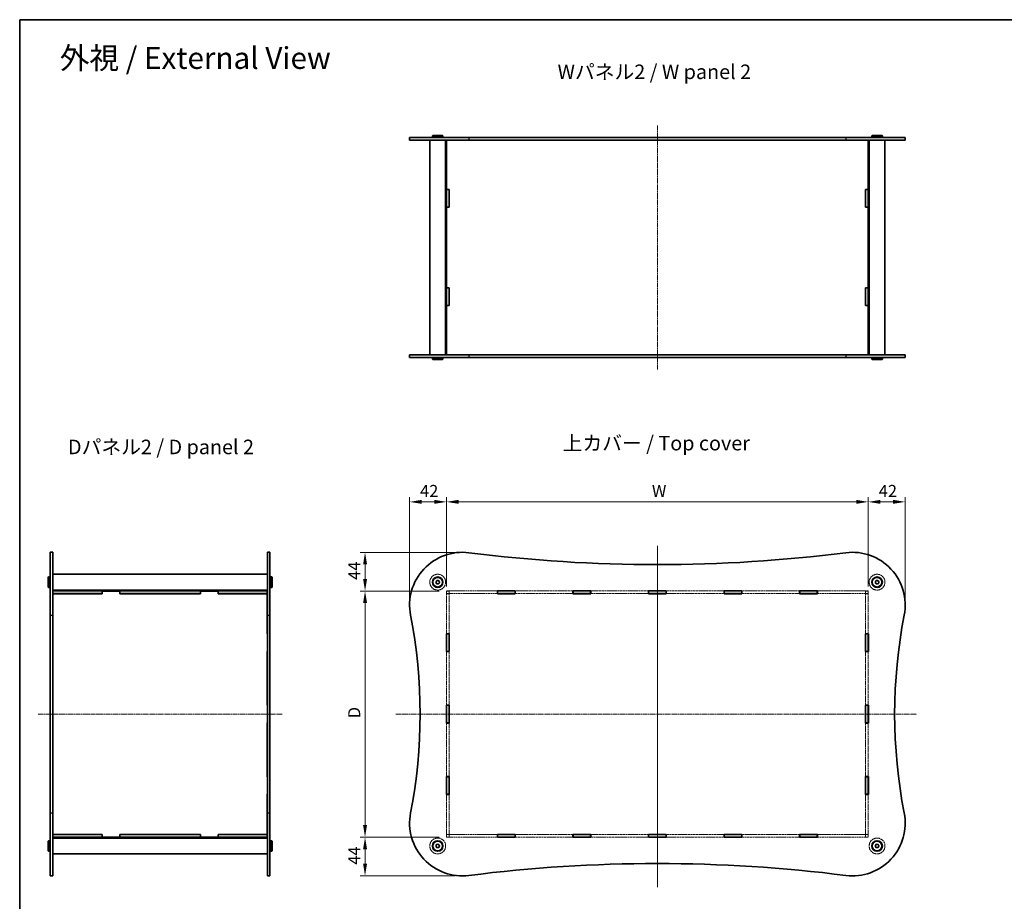
# Model space of a CAD drawing. Units: millimetres. Extents: x 14 to 7679, y 8 to 1554.
# Drawn here: x 415 to 1536, y 551 to 1554 of the extents above; entities that cross this region are included whole.
import ezdxf

# ---------------------------------------------------------------- set-up
doc = ezdxf.new("R2010")
doc.units = ezdxf.units.MM
doc.linetypes.add('CHAIN', pattern=[0.3543, 0.2362, -0.0295, 0.0591, -0.0295])
doc.linetypes.add('DASHED', pattern=[0.2067, 0.1654, -0.0413])
doc.layers.get('Defpoints').update_dxf_attribs({"lineweight": 25})
for name, color, linetype, lineweight in [('Border (ISO)', 7, 'Continuous', 35), ('Centerline (ISO)', 131, 'Continuous', 18), ('Dimension (ISO)', 7, 'Continuous', 18), ('Dimension (ISO) @ 1', 7, 'Continuous', 18), ('Hidden (ISO)', 7, 'DASHED', 18), ('Symbol (ISO)', 7, 'Continuous', 18), ('Visible (ISO)', 7, 'Continuous', 35), ('Visible Narrow (ISO)', 7, 'Continuous', 25)]:
    doc.layers.add(name, color=color, linetype=linetype, lineweight=lineweight)
doc.styles.add('Note Text (TK)', font='txt')
doc.dimstyles.new('Default - Method 1b (TK)', dxfattribs={"dimtxt": 2.5, "dimasz": 2.5, "dimexe": 1, "dimexo": 1.5, "dimgap": 1, "dimtad": 1, "dimtoh": 1, "dimrnd": 1e-08, "dimdsep": 46, "dimtxsty": 'Note Text (TK)', "dimcen": 0.09, "dimdle": 5, "dimclrd": 100, "dimclre": 100, "dimclrt": 7, "dimadec": 1, "dimazin": 1, "dimtfac": 1, "dimtmove": 0, "dimatfit": 3, "dimfxl": 1, "dimtolj": 1, "dimlwd": -1, "dimlwe": -1, "dimarcsym": 0})

# ---------------------------------------------------------------- blocks, each defined once
blk = doc.blocks.new('図面枠 tk図枠')
at = {"layer": 'Border (ISO)'}
for q in [(405.5, 289), (14.5, 8)]:
    blk.add_line((14.5, 289), q, dxfattribs=at)
blk = doc.blocks.new('*D43')
at = {"layer": 'Defpoints', "color": 0}
for p in [(1381.2, 1005.1), (901.2, 900.6), (1381.2, 900.6)]:
    blk.add_point(p, dxfattribs=at)
at = {"layer": 'Dimension (ISO)', "color": 100}
for p, q in [((901.2, 908.9), (901.2, 1010.6)), ((1381.2, 908.9), (1381.2, 1010.6)), ((915, 1005.1), (1367.5, 1005.1))]:
    blk.add_line(p, q, dxfattribs=at)
for points in [[(915, 1007.4), (915, 1002.9), (901.2, 1005.1)], [(1367.5, 1007.4), (1367.5, 1002.9), (1381.2, 1005.1)]]:
    blk.add_solid(points, dxfattribs=at)
at = {"layer": 'Dimension (ISO)', "color": 7, "insert": (1130.8, 1017.5), "char_height": 13.75, "attachment_point": 4, "style": 'Note Text (TK)'}
blk.add_mtext('\\A1; \\fＭＳ Ｐゴシック|b0|i0;W', dxfattribs=at)
blk = doc.blocks.new('*D44')
at = {"layer": 'Defpoints', "color": 0}
for p in [(901.2, 903.7), (808.5, 623.7), (901.2, 623.7)]:
    blk.add_point(p, dxfattribs=at)
at = {"layer": 'Dimension (ISO)', "color": 100}
for p, q in [((893, 903.7), (803, 903.7)), ((808.5, 890), (808.5, 637.5)), ((893, 623.7), (803, 623.7))]:
    blk.add_line(p, q, dxfattribs=at)
for points in [[(806.3, 890), (810.8, 890), (808.5, 903.7)], [(806.3, 637.5), (810.8, 637.5), (808.5, 623.7)]]:
    blk.add_solid(points, dxfattribs=at)
at = {"layer": 'Dimension (ISO)', "color": 7, "insert": (796.2, 754.8), "char_height": 13.75, "attachment_point": 4, "rotation": 90, "style": 'Note Text (TK)'}
blk.add_mtext('\\A1; \\fＭＳ Ｐゴシック|b0|i0;D', dxfattribs=at)
blk = doc.blocks.new('*D46')
at = {"layer": 'Defpoints', "color": 0}
for p in [(901.2, 1005.1), (901.2, 900.6), (859.2, 887.7)]:
    blk.add_point(p, dxfattribs=at)
at = {"layer": 'Dimension (ISO)', "color": 100}
for p, q in [((859.2, 896), (859.2, 1010.6)), ((901.2, 908.9), (901.2, 1010.6)), ((873, 1005.1), (887.5, 1005.1))]:
    blk.add_line(p, q, dxfattribs=at)
for points in [[(873, 1007.4), (873, 1002.9), (859.2, 1005.1)], [(887.5, 1007.4), (887.5, 1002.9), (901.2, 1005.1)]]:
    blk.add_solid(points, dxfattribs=at)
at = {"layer": 'Dimension (ISO)', "color": 7, "insert": (871.1, 1017.5), "char_height": 13.75, "attachment_point": 4, "style": 'Note Text (TK)'}
blk.add_mtext('\\A1;42', dxfattribs=at)
blk = doc.blocks.new('*D47')
at = {"layer": 'Defpoints', "color": 0}
for p in [(1423.2, 1005.1), (1381.2, 900.6), (1423.2, 887.7)]:
    blk.add_point(p, dxfattribs=at)
at = {"layer": 'Dimension (ISO)', "color": 100}
for p, q in [((1381.2, 908.9), (1381.2, 1010.6)), ((1423.2, 896), (1423.2, 1010.6)), ((1395, 1005.1), (1409.5, 1005.1))]:
    blk.add_line(p, q, dxfattribs=at)
for points in [[(1395, 1007.4), (1395, 1002.9), (1381.2, 1005.1)], [(1409.5, 1007.4), (1409.5, 1002.9), (1423.2, 1005.1)]]:
    blk.add_solid(points, dxfattribs=at)
at = {"layer": 'Dimension (ISO)', "color": 7, "insert": (1393.1, 1017.5), "char_height": 13.75, "attachment_point": 4, "style": 'Note Text (TK)'}
blk.add_mtext('\\A1;42', dxfattribs=at)
blk = doc.blocks.new('*D51')
at = {"layer": 'Defpoints', "color": 0}
for p in [(808.5, 623.7), (901.2, 623.7), (919.2, 579.7)]:
    blk.add_point(p, dxfattribs=at)
at = {"layer": 'Dimension (ISO)', "color": 100}
for p, q in [((893, 623.7), (803, 623.7)), ((808.5, 593.5), (808.5, 610)), ((911, 579.7), (803, 579.7))]:
    blk.add_line(p, q, dxfattribs=at)
for points in [[(806.3, 610), (810.8, 610), (808.5, 623.7)], [(806.3, 593.5), (810.8, 593.5), (808.5, 579.7)]]:
    blk.add_solid(points, dxfattribs=at)
at = {"layer": 'Dimension (ISO)', "color": 7, "insert": (796.2, 592.4), "char_height": 13.75, "attachment_point": 4, "rotation": 90, "style": 'Note Text (TK)'}
blk.add_mtext('\\A1;44', dxfattribs=at)
blk = doc.blocks.new('*D52')
at = {"layer": 'Defpoints', "color": 0}
for p in [(919.2, 947.7), (808.5, 903.7), (901.2, 903.7)]:
    blk.add_point(p, dxfattribs=at)
at = {"layer": 'Dimension (ISO)', "color": 100}
for p, q in [((911, 947.7), (803, 947.7)), ((808.5, 934), (808.5, 917.5)), ((893, 903.7), (803, 903.7))]:
    blk.add_line(p, q, dxfattribs=at)
for points in [[(806.3, 934), (810.8, 934), (808.5, 947.7)], [(806.3, 917.5), (810.8, 917.5), (808.5, 903.7)]]:
    blk.add_solid(points, dxfattribs=at)
at = {"layer": 'Dimension (ISO)', "color": 7, "insert": (796.2, 916.4), "char_height": 13.75, "attachment_point": 4, "rotation": 90, "style": 'Note Text (TK)'}
blk.add_mtext('\\A1;44', dxfattribs=at)

msp = doc.modelspace()

# ---------------------------------------------------------------- linework, layer by layer
at = {"layer": 'Centerline (ISO)', "linetype": 'CHAIN', "ltscale": 23.990969}
for p, q in [((1141.2283, 1433.2183), (1141.2283, 1155.7183)), ((1141.2283, 955.0836), (1141.2283, 566.2805)), ((1141.2283, 949.347), (1141.2283, 572.6963)), ((436.6032, 763.7463), (714.1032, 763.7463)), ((843.581, 763.7463), (1436.5623, 763.7463))]:
    msp.add_line(p, q, dxfattribs=at)
at = {"layer": 'Hidden (ISO)', "ltscale": 12.721555}
for p, q in [((959.0783, 903.7463), (901.2283, 903.7463)), ((901.2283, 900.7463), (959.0783, 900.7463)), ((1381.2283, 903.7463), (1323.3783, 903.7463)), ((1323.3783, 900.7463), (1381.2283, 900.7463)), ((959.0783, 626.7463), (901.2283, 626.7463)), ((901.2283, 623.7463), (959.0783, 623.7463)), ((1381.2283, 626.7463), (1323.3783, 626.7463)), ((1323.3783, 623.7463), (1381.2283, 623.7463))]:
    msp.add_line(p, q, dxfattribs=at)
at = {"layer": 'Hidden (ISO)', "ltscale": 1.038825}
for p, q in [((901.2283, 903.7463), (901.2283, 900.7463)), ((904.2283, 903.6463), (901.2283, 903.6463)), ((904.2283, 900.6463), (901.2283, 900.6463)), ((904.2283, 903.7463), (904.2283, 900.7463)), ((1378.2283, 903.7463), (1378.2283, 900.7463)), ((1381.2283, 903.6463), (1378.2283, 903.6463)), ((1381.2283, 900.6463), (1378.2283, 900.6463)), ((1381.2283, 900.7463), (1381.2283, 903.7463)), ((901.2283, 626.8463), (904.2283, 626.8463)), ((901.2283, 626.7463), (901.2283, 623.7463)), ((904.2283, 623.8463), (901.2283, 623.8463)), ((904.2283, 626.7463), (904.2283, 623.7463)), ((1378.2283, 626.8463), (1381.2283, 626.8463)), ((1378.2283, 626.7463), (1378.2283, 623.7463)), ((1381.2283, 623.8463), (1378.2283, 623.8463)), ((1381.2283, 623.7463), (1381.2283, 626.7463))]:
    msp.add_line(p, q, dxfattribs=at)
at = {"layer": 'Hidden (ISO)', "ltscale": 0.034531}
for p, q in [((901.2283, 900.7463), (901.2283, 900.6463)), ((904.2283, 900.7463), (904.2283, 900.6463)), ((1378.2283, 900.7463), (1378.2283, 900.6463)), ((1381.2283, 900.7463), (1381.2283, 900.6463)), ((901.2283, 626.8463), (901.2283, 626.7463)), ((904.2283, 626.8463), (904.2283, 626.7463)), ((1378.2283, 626.8463), (1378.2283, 626.7463)), ((1381.2283, 626.8463), (1381.2283, 626.7463))]:
    msp.add_line(p, q, dxfattribs=at)
at = {"layer": 'Hidden (ISO)', "ltscale": 13.33607}
for p, q in [((901.2283, 900.6463), (901.2283, 855.163)), ((904.2283, 855.163), (904.2283, 900.6463)), ((1378.2283, 900.6463), (1378.2283, 855.163)), ((1381.2283, 855.163), (1381.2283, 900.6463)), ((901.2283, 672.3297), (901.2283, 626.8463)), ((904.2283, 626.8463), (904.2283, 672.3297)), ((1378.2283, 672.3297), (1378.2283, 626.8463)), ((1381.2283, 626.8463), (1381.2283, 672.3297))]:
    msp.add_line(p, q, dxfattribs=at)
at = {"layer": 'Hidden (ISO)', "ltscale": 14.447816}
for p, q in [((1045.0783, 903.7463), (979.3783, 903.7463)), ((979.3783, 900.7463), (1045.0783, 900.7463)), ((1131.0783, 903.7463), (1065.3783, 903.7463)), ((1065.3783, 900.7463), (1131.0783, 900.7463)), ((1217.0783, 903.7463), (1151.3783, 903.7463)), ((1151.3783, 900.7463), (1217.0783, 900.7463)), ((1303.0783, 903.7463), (1237.3783, 903.7463)), ((1237.3783, 900.7463), (1303.0783, 900.7463)), ((1045.0783, 626.7463), (979.3783, 626.7463)), ((979.3783, 623.7463), (1045.0783, 623.7463)), ((1131.0783, 626.7463), (1065.3783, 626.7463)), ((1065.3783, 623.7463), (1131.0783, 623.7463)), ((1217.0783, 626.7463), (1151.3783, 626.7463)), ((1151.3783, 623.7463), (1217.0783, 623.7463)), ((1303.0783, 626.7463), (1237.3783, 626.7463)), ((1237.3783, 623.7463), (1303.0783, 623.7463))]:
    msp.add_line(p, q, dxfattribs=at)
at = {"layer": 'Hidden (ISO)', "ltscale": 13.406928}
for p, q in [((901.2283, 834.863), (901.2283, 773.8963)), ((904.2283, 773.8963), (904.2283, 834.863)), ((1378.2283, 834.863), (1378.2283, 773.8963)), ((1381.2283, 773.8963), (1381.2283, 834.863)), ((901.2283, 753.5963), (901.2283, 692.6297)), ((904.2283, 692.6297), (904.2283, 753.5963)), ((1378.2283, 753.5963), (1378.2283, 692.6297)), ((1381.2283, 692.6297), (1381.2283, 753.5963))]:
    msp.add_line(p, q, dxfattribs=at)
at = {"layer": 'Hidden (ISO)', "ltscale": 12.435385}
for centre in [(891.2283, 913.7463), (1391.2283, 913.7463), (891.2283, 613.7463), (1391.2283, 613.7463)]:
    msp.add_circle(centre, 9, dxfattribs=at)
at = {"layer": 'Hidden (ISO)', "ltscale": 4.89572}
for centre in [(891.2283, 913.7463), (1391.2283, 913.7463), (891.2283, 613.7463), (1391.2283, 613.7463)]:
    msp.add_circle(centre, 2.25, dxfattribs=at)
at = {"layer": 'Hidden (ISO)', "ltscale": 4.351741}
for centre in [(891.2283, 913.7463), (1391.2283, 913.7463), (891.2283, 613.7463), (1391.2283, 613.7463)]:
    msp.add_circle(centre, 2, dxfattribs=at)
at = {"layer": 'Hidden (ISO)', "ltscale": 3.26378}
for centre in [(891.2283, 913.7463), (1391.2283, 913.7463), (891.2283, 613.7463), (1391.2283, 613.7463)]:
    msp.add_circle(centre, 1.5, dxfattribs=at)
at = {"layer": 'Visible (ISO)'}
for p, q in [((859.2283, 1419.4683), (926.7659, 1419.4683)), ((859.2283, 1419.4683), (859.2283, 1416.4683)), ((926.7659, 1416.4683), (859.2283, 1416.4683)), ((882.2283, 1416.4683), (882.2283, 1172.4683)), ((885.7283, 1421.9683), (885.2283, 1421.4683)), ((897.2283, 1421.4683), (885.2283, 1421.4683)), ((885.2283, 1421.4683), (885.2283, 1419.9683)), ((885.2283, 1419.9683), (897.2283, 1419.9683)), ((885.7283, 1419.4683), (885.2283, 1419.9683)), ((885.7283, 1421.9683), (896.7283, 1421.9683)), ((896.7283, 1421.9683), (897.2283, 1421.4683)), ((896.7283, 1419.4683), (897.2283, 1419.9683)), ((897.2283, 1421.4683), (897.2283, 1419.9683)), ((900.2283, 1416.4683), (900.2283, 1172.4683)), ((901.2283, 1416.4683), (901.2283, 1416.4183)), ((901.2283, 1416.4183), (901.2283, 1360.5433)), ((901.2283, 1416.4183), (959.2283, 1416.4183)), ((904.2283, 1416.4683), (904.2283, 1416.4183)), ((1355.6907, 1419.4683), (926.7659, 1419.4683)), ((926.7659, 1416.4683), (1355.6907, 1416.4683)), ((959.2283, 1416.4683), (959.2283, 1416.4183)), ((979.2283, 1416.4183), (979.2283, 1416.4683)), ((979.2283, 1416.4183), (1045.2283, 1416.4183)), ((1045.2283, 1416.4683), (1045.2283, 1416.4183)), ((1065.2283, 1416.4183), (1065.2283, 1416.4683)), ((1065.2283, 1416.4183), (1131.2283, 1416.4183)), ((1131.2283, 1416.4183), (1131.2283, 1416.4683)), ((1151.2283, 1416.4683), (1151.2283, 1416.4183)), ((1151.2283, 1416.4183), (1217.2283, 1416.4183)), ((1217.2283, 1416.4683), (1217.2283, 1416.4183)), ((1237.2283, 1416.4183), (1237.2283, 1416.4683)), ((1237.2283, 1416.4183), (1303.2283, 1416.4183)), ((1303.2283, 1416.4683), (1303.2283, 1416.4183)), ((1323.2283, 1416.4183), (1323.2283, 1416.4683)), ((1323.2283, 1416.4183), (1381.2283, 1416.4183)), ((1355.6907, 1419.4683), (1423.2283, 1419.4683)), ((1423.2283, 1416.4683), (1355.6907, 1416.4683)), ((1378.2283, 1416.4683), (1378.2283, 1416.4183)), ((1381.2283, 1416.4683), (1381.2283, 1416.4183)), ((1381.2283, 1360.5433), (1381.2283, 1416.4183)), ((1382.2283, 1416.4683), (1382.2283, 1172.4683)), ((1385.7283, 1421.9683), (1385.2283, 1421.4683)), ((1397.2283, 1421.4683), (1385.2283, 1421.4683)), ((1385.2283, 1421.4683), (1385.2283, 1419.9683)), ((1385.2283, 1419.9683), (1397.2283, 1419.9683)), ((1385.7283, 1419.4683), (1385.2283, 1419.9683)), ((1385.7283, 1421.9683), (1396.7283, 1421.9683)), ((1396.7283, 1421.9683), (1397.2283, 1421.4683)), ((1396.7283, 1419.4683), (1397.2283, 1419.9683)), ((1397.2283, 1421.4683), (1397.2283, 1419.9683)), ((1400.2283, 1416.4683), (1400.2283, 1172.4683)), ((1423.2283, 1419.4683), (1423.2283, 1416.4683)), ((901.2283, 1360.5433), (904.2283, 1360.5433)), ((901.2283, 1360.4433), (901.2283, 1360.5433)), ((901.2283, 1360.4433), (901.2283, 1340.4433)), ((904.2283, 1360.4433), (901.2283, 1360.4433)), ((904.2283, 1360.5433), (904.2283, 1340.3433)), ((1378.2283, 1340.3433), (1378.2283, 1360.5433)), ((1378.2283, 1360.5433), (1381.2283, 1360.5433)), ((1381.2283, 1360.4433), (1378.2283, 1360.4433)), ((1381.2283, 1360.5433), (1381.2283, 1360.4433)), ((1381.2283, 1360.4433), (1381.2283, 1340.4433)), ((904.2283, 1340.4433), (901.2283, 1340.4433)), ((901.2283, 1340.3433), (901.2283, 1340.4433)), ((904.2283, 1340.3433), (901.2283, 1340.3433)), ((901.2283, 1340.3433), (901.2283, 1248.5933)), ((1381.2283, 1340.4433), (1378.2283, 1340.4433)), ((1381.2283, 1340.3433), (1378.2283, 1340.3433)), ((1381.2283, 1340.4433), (1381.2283, 1340.3433)), ((1381.2283, 1248.5933), (1381.2283, 1340.3433)), ((901.2283, 1248.5933), (904.2283, 1248.5933)), ((901.2283, 1248.4933), (901.2283, 1248.5933)), ((904.2283, 1248.4933), (901.2283, 1248.4933)), ((901.2283, 1248.4933), (901.2283, 1228.4933)), ((904.2283, 1248.5933), (904.2283, 1228.3933)), ((1378.2283, 1248.5933), (1381.2283, 1248.5933)), ((1378.2283, 1228.3933), (1378.2283, 1248.5933)), ((1381.2283, 1248.4933), (1378.2283, 1248.4933)), ((1381.2283, 1248.5933), (1381.2283, 1248.4933)), ((1381.2283, 1248.4933), (1381.2283, 1228.4933)), ((904.2283, 1228.4933), (901.2283, 1228.4933)), ((901.2283, 1228.3933), (901.2283, 1228.4933)), ((904.2283, 1228.3933), (901.2283, 1228.3933)), ((901.2283, 1228.3933), (901.2283, 1172.5183)), ((1381.2283, 1228.4933), (1378.2283, 1228.4933)), ((1381.2283, 1228.3933), (1378.2283, 1228.3933)), ((1381.2283, 1228.4933), (1381.2283, 1228.3933)), ((1381.2283, 1172.5183), (1381.2283, 1228.3933)), ((859.2283, 1172.4683), (926.7659, 1172.4683)), ((859.2283, 1172.4683), (859.2283, 1169.4683)), ((926.7659, 1169.4683), (859.2283, 1169.4683)), ((885.7283, 1169.4683), (885.2283, 1168.9683)), ((897.2283, 1168.9683), (885.2283, 1168.9683)), ((885.2283, 1167.4683), (885.2283, 1168.9683)), ((885.2283, 1167.4683), (897.2283, 1167.4683)), ((885.7283, 1166.9683), (885.2283, 1167.4683)), ((896.7283, 1166.9683), (885.7283, 1166.9683)), ((896.7283, 1169.4683), (897.2283, 1168.9683)), ((896.7283, 1166.9683), (897.2283, 1167.4683)), ((897.2283, 1167.4683), (897.2283, 1168.9683)), ((959.2283, 1172.5183), (901.2283, 1172.5183)), ((901.2283, 1172.5183), (901.2283, 1172.4683)), ((904.2283, 1172.5183), (904.2283, 1172.4683)), ((1355.6907, 1172.4683), (926.7659, 1172.4683)), ((926.7659, 1169.4683), (1355.6907, 1169.4683)), ((959.2283, 1172.5183), (959.2283, 1172.4683)), ((1045.2283, 1172.5183), (979.2283, 1172.5183)), ((979.2283, 1172.4683), (979.2283, 1172.5183)), ((1045.2283, 1172.5183), (1045.2283, 1172.4683)), ((1131.2283, 1172.5183), (1065.2283, 1172.5183)), ((1065.2283, 1172.4683), (1065.2283, 1172.5183)), ((1131.2283, 1172.4683), (1131.2283, 1172.5183)), ((1217.2283, 1172.5183), (1151.2283, 1172.5183)), ((1151.2283, 1172.5183), (1151.2283, 1172.4683)), ((1217.2283, 1172.5183), (1217.2283, 1172.4683)), ((1303.2283, 1172.5183), (1237.2283, 1172.5183)), ((1237.2283, 1172.4683), (1237.2283, 1172.5183)), ((1303.2283, 1172.5183), (1303.2283, 1172.4683)), ((1381.2283, 1172.5183), (1323.2283, 1172.5183)), ((1323.2283, 1172.4683), (1323.2283, 1172.5183)), ((1355.6907, 1172.4683), (1423.2283, 1172.4683)), ((1423.2283, 1169.4683), (1355.6907, 1169.4683)), ((1378.2283, 1172.5183), (1378.2283, 1172.4683)), ((1381.2283, 1172.5183), (1381.2283, 1172.4683)), ((1385.7283, 1169.4683), (1385.2283, 1168.9683)), ((1397.2283, 1168.9683), (1385.2283, 1168.9683)), ((1385.2283, 1167.4683), (1385.2283, 1168.9683)), ((1385.2283, 1167.4683), (1397.2283, 1167.4683)), ((1385.7283, 1166.9683), (1385.2283, 1167.4683)), ((1396.7283, 1166.9683), (1385.7283, 1166.9683)), ((1396.7283, 1169.4683), (1397.2283, 1168.9683)), ((1396.7283, 1166.9683), (1397.2283, 1167.4683)), ((1397.2283, 1167.4683), (1397.2283, 1168.9683)), ((1423.2283, 1172.4683), (1423.2283, 1169.4683)), ((450.3532, 876.2412), (450.3532, 947.7463)), ((450.3532, 947.7463), (453.3532, 947.7463)), ((453.3532, 947.7463), (453.3532, 876.2412)), ((697.3532, 876.2412), (697.3532, 947.7463)), ((697.3532, 947.7463), (700.3532, 947.7463)), ((700.3532, 947.7463), (700.3532, 876.2412)), ((447.8532, 919.2463), (448.3532, 919.7463)), ((447.8532, 908.2463), (447.8532, 919.2463)), ((448.3532, 919.7463), (448.3532, 907.7463)), ((448.3532, 919.7463), (449.8532, 919.7463)), ((449.8532, 907.7463), (449.8532, 919.7463)), ((450.3532, 919.2463), (449.8532, 919.7463)), ((453.3532, 922.7463), (697.3532, 922.7463)), ((700.3532, 919.2463), (700.8532, 919.7463)), ((700.8532, 919.7463), (700.8532, 907.7463)), ((702.3532, 919.7463), (700.8532, 919.7463)), ((702.3532, 907.7463), (702.3532, 919.7463)), ((702.8532, 919.2463), (702.3532, 919.7463)), ((702.8532, 919.2463), (702.8532, 908.2463)), ((447.8532, 908.2463), (448.3532, 907.7463)), ((448.3532, 907.7463), (449.8532, 907.7463)), ((450.3532, 908.2463), (449.8532, 907.7463)), ((700.3532, 908.2463), (700.8532, 907.7463)), ((702.3532, 907.7463), (700.8532, 907.7463)), ((702.8532, 908.2463), (702.3532, 907.7463)), ((453.3532, 904.7463), (697.3532, 904.7463)), ((453.3532, 903.7463), (453.4032, 903.7463)), ((453.3532, 900.7463), (453.4032, 900.7463)), ((453.4032, 903.7463), (509.2782, 903.7463)), ((453.4032, 900.7463), (453.4032, 903.7463)), ((453.4032, 900.7463), (509.2782, 900.7463)), ((509.3782, 900.6463), (453.4032, 900.6463)), ((453.4032, 855.013), (453.4032, 900.6463)), ((509.2782, 900.7463), (509.2782, 903.7463)), ((509.2782, 903.7463), (529.4782, 903.7463)), ((509.3782, 900.7463), (509.2782, 900.7463)), ((509.3782, 903.6463), (529.3782, 903.6463)), ((509.3782, 900.6463), (509.3782, 903.6463)), ((529.3782, 903.6463), (529.3782, 900.6463)), ((529.4782, 900.7463), (529.3782, 900.7463)), ((621.3282, 900.6463), (529.3782, 900.6463)), ((529.4782, 903.7463), (529.4782, 900.7463)), ((529.4782, 903.7463), (621.2282, 903.7463)), ((529.4782, 900.7463), (621.2282, 900.7463)), ((621.2282, 903.7463), (641.4282, 903.7463)), ((621.2282, 900.7463), (621.2282, 903.7463)), ((621.3282, 900.7463), (621.2282, 900.7463)), ((621.3282, 900.6463), (621.3282, 903.6463)), ((621.3282, 903.6463), (641.3282, 903.6463)), ((641.3282, 903.6463), (641.3282, 900.6463)), ((641.4282, 900.7463), (641.3282, 900.7463)), ((697.3032, 900.6463), (641.3282, 900.6463)), ((641.4282, 903.7463), (641.4282, 900.7463)), ((641.4282, 903.7463), (697.3032, 903.7463)), ((641.4282, 900.7463), (697.3032, 900.7463)), ((697.3032, 903.7463), (697.3532, 903.7463)), ((697.3032, 903.7463), (697.3032, 900.7463)), ((697.3032, 900.7463), (697.3532, 900.7463)), ((697.3032, 900.6463), (697.3032, 855.013)), ((959.0783, 900.6463), (959.0783, 903.8463)), ((959.0783, 903.8463), (979.3783, 903.8463)), ((959.2283, 903.7463), (959.0783, 903.7463)), ((959.0783, 900.7463), (959.2283, 900.7463)), ((979.3783, 900.6463), (959.0783, 900.6463)), ((959.2283, 903.7463), (959.2283, 900.7463)), ((959.2283, 903.7463), (979.2283, 903.7463)), ((959.2283, 900.7463), (979.2283, 900.7463)), ((979.3783, 903.7463), (979.2283, 903.7463)), ((979.2283, 903.7463), (979.2283, 900.7463)), ((979.2283, 900.7463), (979.3783, 900.7463)), ((979.3783, 903.8463), (979.3783, 900.6463)), ((1045.0783, 900.6463), (1045.0783, 903.8463)), ((1045.0783, 903.8463), (1065.3783, 903.8463)), ((1045.2283, 903.7463), (1045.0783, 903.7463)), ((1045.0783, 900.7463), (1045.2283, 900.7463)), ((1065.3783, 900.6463), (1045.0783, 900.6463)), ((1045.2283, 903.7463), (1045.2283, 900.7463)), ((1045.2283, 903.7463), (1065.2283, 903.7463)), ((1045.2283, 900.7463), (1065.2283, 900.7463)), ((1065.3783, 903.7463), (1065.2283, 903.7463)), ((1065.2283, 903.7463), (1065.2283, 900.7463)), ((1065.2283, 900.7463), (1065.3783, 900.7463)), ((1065.3783, 903.8463), (1065.3783, 900.6463)), ((1131.0783, 900.6463), (1131.0783, 903.8463)), ((1131.0783, 903.8463), (1151.3783, 903.8463)), ((1131.2283, 903.7463), (1131.0783, 903.7463)), ((1131.0783, 900.7463), (1131.2283, 900.7463)), ((1151.3783, 900.6463), (1131.0783, 900.6463)), ((1151.2283, 903.7463), (1131.2283, 903.7463)), ((1131.2283, 903.7463), (1131.2283, 900.7463)), ((1131.2283, 900.7463), (1151.2283, 900.7463)), ((1151.3783, 903.7463), (1151.2283, 903.7463)), ((1151.2283, 903.7463), (1151.2283, 900.7463)), ((1151.2283, 900.7463), (1151.3783, 900.7463)), ((1151.3783, 903.8463), (1151.3783, 900.6463)), ((1217.0783, 900.6463), (1217.0783, 903.8463)), ((1217.0783, 903.8463), (1237.3783, 903.8463)), ((1217.2283, 903.7463), (1217.0783, 903.7463)), ((1217.0783, 900.7463), (1217.2283, 900.7463)), ((1237.3783, 900.6463), (1217.0783, 900.6463)), ((1217.2283, 903.7463), (1237.2283, 903.7463)), ((1217.2283, 903.7463), (1217.2283, 900.7463)), ((1217.2283, 900.7463), (1237.2283, 900.7463)), ((1237.3783, 903.7463), (1237.2283, 903.7463)), ((1237.2283, 903.7463), (1237.2283, 900.7463)), ((1237.2283, 900.7463), (1237.3783, 900.7463)), ((1237.3783, 903.8463), (1237.3783, 900.6463)), ((1303.0783, 900.6463), (1303.0783, 903.8463)), ((1303.0783, 903.8463), (1323.3783, 903.8463)), ((1303.2283, 903.7463), (1303.0783, 903.7463)), ((1303.0783, 900.7463), (1303.2283, 900.7463)), ((1323.3783, 900.6463), (1303.0783, 900.6463)), ((1303.2283, 903.7463), (1303.2283, 900.7463)), ((1303.2283, 903.7463), (1323.2283, 903.7463)), ((1303.2283, 900.7463), (1323.2283, 900.7463)), ((1323.3783, 903.7463), (1323.2283, 903.7463)), ((1323.2283, 903.7463), (1323.2283, 900.7463)), ((1323.2283, 900.7463), (1323.3783, 900.7463)), ((1323.3783, 903.8463), (1323.3783, 900.6463)), ((450.3532, 876.2412), (450.3532, 651.2515)), ((453.3532, 651.2515), (453.3532, 876.2412)), ((697.3532, 876.2412), (697.3532, 651.2515)), ((700.3532, 651.2515), (700.3532, 876.2412)), ((453.3532, 855.013), (453.4032, 855.013)), ((697.3032, 855.013), (697.3532, 855.013)), ((901.1283, 834.863), (901.1283, 855.163)), ((901.1283, 855.163), (904.3283, 855.163)), ((901.2283, 855.163), (901.2283, 855.013)), ((904.2283, 855.013), (901.2283, 855.013)), ((901.2283, 855.013), (901.2283, 835.013)), ((904.2283, 855.013), (904.2283, 855.163)), ((904.2283, 855.013), (904.2283, 835.013)), ((904.3283, 855.163), (904.3283, 834.863)), ((1378.1283, 834.863), (1378.1283, 855.163)), ((1378.1283, 855.163), (1381.3283, 855.163)), ((1378.2283, 855.163), (1378.2283, 855.013)), ((1381.2283, 855.013), (1378.2283, 855.013)), ((1378.2283, 855.013), (1378.2283, 835.013)), ((1381.2283, 855.013), (1381.2283, 855.163)), ((1381.2283, 855.013), (1381.2283, 835.013)), ((1381.3283, 855.163), (1381.3283, 834.863)), ((453.4032, 835.013), (453.3532, 835.013)), ((453.4032, 773.7463), (453.4032, 835.013)), ((697.3032, 835.013), (697.3032, 773.7463)), ((697.3532, 835.013), (697.3032, 835.013)), ((904.3283, 834.863), (901.1283, 834.863)), ((901.2283, 835.013), (901.2283, 834.863)), ((904.2283, 835.013), (901.2283, 835.013)), ((904.2283, 834.863), (904.2283, 835.013)), ((1381.3283, 834.863), (1378.1283, 834.863)), ((1378.2283, 835.013), (1378.2283, 834.863)), ((1381.2283, 835.013), (1378.2283, 835.013)), ((1381.2283, 834.863), (1381.2283, 835.013)), ((453.3532, 773.7463), (453.4032, 773.7463)), ((697.3032, 773.7463), (697.3532, 773.7463)), ((901.1283, 753.5963), (901.1283, 773.8963)), ((901.1283, 773.8963), (904.3283, 773.8963)), ((901.2283, 773.8963), (901.2283, 773.7463)), ((904.2283, 773.7463), (901.2283, 773.7463)), ((901.2283, 773.7463), (901.2283, 753.7463)), ((904.2283, 773.7463), (904.2283, 773.8963)), ((904.2283, 773.7463), (904.2283, 753.7463)), ((904.3283, 773.8963), (904.3283, 753.5963)), ((1378.1283, 753.5963), (1378.1283, 773.8963)), ((1378.1283, 773.8963), (1381.3283, 773.8963)), ((1378.2283, 773.8963), (1378.2283, 773.7463)), ((1381.2283, 773.7463), (1378.2283, 773.7463)), ((1378.2283, 773.7463), (1378.2283, 753.7463)), ((1381.2283, 773.7463), (1381.2283, 773.8963)), ((1381.2283, 773.7463), (1381.2283, 753.7463)), ((1381.3283, 773.8963), (1381.3283, 753.5963)), ((453.4032, 753.7463), (453.3532, 753.7463)), ((453.4032, 692.4797), (453.4032, 753.7463)), ((697.3032, 753.7463), (697.3032, 692.4797)), ((697.3532, 753.7463), (697.3032, 753.7463)), ((904.3283, 753.5963), (901.1283, 753.5963)), ((901.2283, 753.7463), (901.2283, 753.5963)), ((904.2283, 753.7463), (901.2283, 753.7463)), ((904.2283, 753.5963), (904.2283, 753.7463)), ((1381.3283, 753.5963), (1378.1283, 753.5963)), ((1378.2283, 753.7463), (1378.2283, 753.5963)), ((1381.2283, 753.7463), (1378.2283, 753.7463)), ((1381.2283, 753.5963), (1381.2283, 753.7463)), ((453.3532, 692.4797), (453.4032, 692.4797)), ((697.3032, 692.4797), (697.3532, 692.4797)), ((901.1283, 692.6297), (904.3283, 692.6297)), ((901.1283, 672.3297), (901.1283, 692.6297)), ((901.2283, 692.6297), (901.2283, 692.4797)), ((901.2283, 692.4797), (901.2283, 672.4797)), ((904.2283, 692.4797), (901.2283, 692.4797)), ((904.2283, 692.4797), (904.2283, 692.6297)), ((904.2283, 692.4797), (904.2283, 672.4797)), ((904.3283, 692.6297), (904.3283, 672.3297)), ((1378.1283, 692.6297), (1381.3283, 692.6297)), ((1378.1283, 672.3297), (1378.1283, 692.6297)), ((1378.2283, 692.6297), (1378.2283, 692.4797)), ((1378.2283, 692.4797), (1378.2283, 672.4797)), ((1381.2283, 692.4797), (1378.2283, 692.4797)), ((1381.2283, 692.4797), (1381.2283, 692.6297)), ((1381.2283, 692.4797), (1381.2283, 672.4797)), ((1381.3283, 692.6297), (1381.3283, 672.3297)), ((453.4032, 672.4797), (453.3532, 672.4797)), ((453.4032, 626.8463), (453.4032, 672.4797)), ((697.3032, 672.4797), (697.3032, 626.8463)), ((697.3532, 672.4797), (697.3032, 672.4797)), ((904.3283, 672.3297), (901.1283, 672.3297)), ((901.2283, 672.4797), (901.2283, 672.3297)), ((904.2283, 672.4797), (901.2283, 672.4797)), ((904.2283, 672.3297), (904.2283, 672.4797)), ((1381.3283, 672.3297), (1378.1283, 672.3297)), ((1378.2283, 672.4797), (1378.2283, 672.3297)), ((1381.2283, 672.4797), (1378.2283, 672.4797)), ((1381.2283, 672.3297), (1381.2283, 672.4797)), ((450.3532, 579.7463), (450.3532, 651.2515)), ((453.3532, 651.2515), (453.3532, 579.7463)), ((697.3532, 579.7463), (697.3532, 651.2515)), ((700.3532, 651.2515), (700.3532, 579.7463)), ((447.8532, 619.2463), (448.3532, 619.7463)), ((447.8532, 608.2463), (447.8532, 619.2463)), ((448.3532, 619.7463), (448.3532, 607.7463)), ((448.3532, 619.7463), (449.8532, 619.7463)), ((449.8532, 607.7463), (449.8532, 619.7463)), ((450.3532, 619.2463), (449.8532, 619.7463)), ((453.3532, 626.7463), (453.4032, 626.7463)), ((453.3532, 623.7463), (453.4032, 623.7463)), ((453.3532, 622.7463), (697.3532, 622.7463)), ((509.3782, 626.8463), (453.4032, 626.8463)), ((453.4032, 626.7463), (509.2782, 626.7463)), ((453.4032, 623.7463), (453.4032, 626.7463)), ((453.4032, 623.7463), (509.2782, 623.7463)), ((509.2782, 623.7463), (509.2782, 626.7463)), ((509.2782, 626.7463), (509.3782, 626.7463)), ((529.4782, 623.7463), (509.2782, 623.7463)), ((509.3782, 623.8463), (509.3782, 626.8463)), ((529.3782, 623.8463), (509.3782, 623.8463)), ((529.3782, 626.8463), (529.3782, 623.8463)), ((621.3282, 626.8463), (529.3782, 626.8463)), ((529.3782, 626.7463), (529.4782, 626.7463)), ((529.4782, 626.7463), (529.4782, 623.7463)), ((529.4782, 626.7463), (621.2282, 626.7463)), ((529.4782, 623.7463), (621.2282, 623.7463)), ((621.2282, 626.7463), (621.3282, 626.7463)), ((621.2282, 623.7463), (621.2282, 626.7463)), ((641.4282, 623.7463), (621.2282, 623.7463)), ((621.3282, 623.8463), (621.3282, 626.8463)), ((641.3282, 623.8463), (621.3282, 623.8463)), ((641.3282, 626.8463), (641.3282, 623.8463)), ((697.3032, 626.8463), (641.3282, 626.8463)), ((641.3282, 626.7463), (641.4282, 626.7463)), ((641.4282, 626.7463), (641.4282, 623.7463)), ((641.4282, 626.7463), (697.3032, 626.7463)), ((641.4282, 623.7463), (697.3032, 623.7463)), ((697.3032, 626.7463), (697.3532, 626.7463)), ((697.3032, 626.7463), (697.3032, 623.7463)), ((697.3032, 623.7463), (697.3532, 623.7463)), ((700.3532, 619.2463), (700.8532, 619.7463)), ((700.8532, 619.7463), (700.8532, 607.7463)), ((702.3532, 619.7463), (700.8532, 619.7463)), ((702.3532, 607.7463), (702.3532, 619.7463)), ((702.8532, 619.2463), (702.3532, 619.7463)), ((702.8532, 619.2463), (702.8532, 608.2463)), ((959.0783, 626.8463), (979.3783, 626.8463)), ((959.0783, 623.6463), (959.0783, 626.8463)), ((959.2283, 626.7463), (959.0783, 626.7463)), ((959.0783, 623.7463), (959.2283, 623.7463)), ((979.3783, 623.6463), (959.0783, 623.6463)), ((959.2283, 626.7463), (959.2283, 623.7463)), ((959.2283, 626.7463), (979.2283, 626.7463)), ((959.2283, 623.7463), (979.2283, 623.7463)), ((979.3783, 626.7463), (979.2283, 626.7463)), ((979.2283, 626.7463), (979.2283, 623.7463)), ((979.2283, 623.7463), (979.3783, 623.7463)), ((979.3783, 626.8463), (979.3783, 623.6463)), ((1045.0783, 626.8463), (1065.3783, 626.8463)), ((1045.0783, 623.6463), (1045.0783, 626.8463)), ((1045.2283, 626.7463), (1045.0783, 626.7463)), ((1045.0783, 623.7463), (1045.2283, 623.7463)), ((1065.3783, 623.6463), (1045.0783, 623.6463)), ((1045.2283, 626.7463), (1045.2283, 623.7463)), ((1045.2283, 626.7463), (1065.2283, 626.7463)), ((1045.2283, 623.7463), (1065.2283, 623.7463)), ((1065.3783, 626.7463), (1065.2283, 626.7463)), ((1065.2283, 626.7463), (1065.2283, 623.7463)), ((1065.2283, 623.7463), (1065.3783, 623.7463)), ((1065.3783, 626.8463), (1065.3783, 623.6463)), ((1131.0783, 623.6463), (1131.0783, 626.8463)), ((1131.0783, 626.8463), (1151.3783, 626.8463)), ((1131.2283, 626.7463), (1131.0783, 626.7463)), ((1131.0783, 623.7463), (1131.2283, 623.7463)), ((1151.3783, 623.6463), (1131.0783, 623.6463)), ((1151.2283, 626.7463), (1131.2283, 626.7463)), ((1131.2283, 626.7463), (1131.2283, 623.7463)), ((1131.2283, 623.7463), (1151.2283, 623.7463)), ((1151.3783, 626.7463), (1151.2283, 626.7463)), ((1151.2283, 626.7463), (1151.2283, 623.7463)), ((1151.2283, 623.7463), (1151.3783, 623.7463)), ((1151.3783, 626.8463), (1151.3783, 623.6463)), ((1217.0783, 626.8463), (1237.3783, 626.8463)), ((1217.0783, 623.6463), (1217.0783, 626.8463)), ((1217.2283, 626.7463), (1217.0783, 626.7463)), ((1217.0783, 623.7463), (1217.2283, 623.7463)), ((1237.3783, 623.6463), (1217.0783, 623.6463)), ((1217.2283, 626.7463), (1237.2283, 626.7463)), ((1217.2283, 626.7463), (1217.2283, 623.7463)), ((1217.2283, 623.7463), (1237.2283, 623.7463)), ((1237.3783, 626.7463), (1237.2283, 626.7463)), ((1237.2283, 626.7463), (1237.2283, 623.7463)), ((1237.2283, 623.7463), (1237.3783, 623.7463)), ((1237.3783, 626.8463), (1237.3783, 623.6463)), ((1303.0783, 626.8463), (1323.3783, 626.8463)), ((1303.0783, 623.6463), (1303.0783, 626.8463)), ((1303.2283, 626.7463), (1303.0783, 626.7463)), ((1303.0783, 623.7463), (1303.2283, 623.7463)), ((1323.3783, 623.6463), (1303.0783, 623.6463)), ((1303.2283, 626.7463), (1303.2283, 623.7463)), ((1303.2283, 626.7463), (1323.2283, 626.7463)), ((1303.2283, 623.7463), (1323.2283, 623.7463)), ((1323.3783, 626.7463), (1323.2283, 626.7463)), ((1323.2283, 626.7463), (1323.2283, 623.7463)), ((1323.2283, 623.7463), (1323.3783, 623.7463)), ((1323.3783, 626.8463), (1323.3783, 623.6463)), ((447.8532, 608.2463), (448.3532, 607.7463)), ((448.3532, 607.7463), (449.8532, 607.7463)), ((450.3532, 608.2463), (449.8532, 607.7463)), ((700.3532, 608.2463), (700.8532, 607.7463)), ((702.3532, 607.7463), (700.8532, 607.7463)), ((702.8532, 608.2463), (702.3532, 607.7463)), ((453.3532, 604.7463), (697.3532, 604.7463)), ((450.3532, 579.7463), (453.3532, 579.7463)), ((697.3532, 579.7463), (700.3532, 579.7463))]:
    msp.add_line(p, q, dxfattribs=at)
for centre, radius in [((891.2283, 913.7463), 6), ((891.2283, 913.7463), 5.5), ((1391.2283, 913.7463), 6), ((1391.2283, 913.7463), 5.5), ((891.2283, 613.7463), 6), ((891.2283, 613.7463), 5.5), ((1391.2283, 613.7463), 6), ((1391.2283, 613.7463), 5.5)]:
    msp.add_circle(centre, radius, dxfattribs=at)
for centre, radius, start, end in [((919.2283, 887.7463), 60, 82.7830623, 191.0550803), ((1141.2283, 2640.8892), 1707.1429, 262.7830623, 277.2169377), ((1363.2283, 887.7463), 60, 348.9449197, 97.2169377), ((284.5616, 763.7463), 586.6667, 348.9449197, 11.0550803), ((1997.8949, 763.7463), 586.6667, 168.9449197, 191.0550803), ((919.2283, 639.7463), 60, 168.9449197, 277.2169377), ((1363.2283, 639.7463), 60, 262.7830623, 11.0550803), ((1141.2283, -1113.3965), 1707.1429, 82.7830623, 97.2169377)]:
    msp.add_arc(centre, radius, start, end, dxfattribs=at)
at = {"layer": 'Visible Narrow (ISO)'}
for p, q in [((926.7659, 1419.4683), (926.7659, 1416.4683)), ((1355.6907, 1419.4683), (1355.6907, 1416.4683)), ((926.7659, 1172.4683), (926.7659, 1169.4683)), ((1355.6907, 1172.4683), (1355.6907, 1169.4683)), ((450.3532, 876.2412), (453.3532, 876.2412)), ((697.3532, 876.2412), (700.3532, 876.2412)), ((450.3532, 651.2515), (453.3532, 651.2515)), ((697.3532, 651.2515), (700.3532, 651.2515))]:
    msp.add_line(p, q, dxfattribs=at)

# ---------------------------------------------------------------- block references
at = {"xscale": 5.5, "yscale": 5.5, "zscale": 5.5}
msp.add_blockref('図面枠 tk図枠', (335.75, -36), dxfattribs=at)

# ---------------------------------------------------------------- texts
at = {"layer": 'Symbol (ISO)', "color": 7, "attachment_point": 4, "line_spacing_factor": 1.5, "style": 'Note Text (TK)'}
for s, insert, char_height, width in [('\\fＭＳ Ｐゴシック|b0|i0;\\H24.7500;外視 / External View', (461.1271, 1509.9302), 24.749999, 326.815765), ('\\fＭＳ Ｐゴシック|b0|i0;\\H16.5000;Wパネル2 / W panel 2', (1027.6242, 1494.262), 16.500001, 230.131593), ('\\fＭＳ Ｐゴシック|b0|i0;\\H16.5000;Dパネル2 / D panel 2', (470.464, 1067.591), 16.500001, 225.499995), ('\\fＭＳ Ｐゴシック|b0|i0;\\H16.5000;上カバー / Top cover', (1033.3987, 1071.9112), 16.500001, 225.403509)]:
    msp.add_mtext(s, dxfattribs=dict(at, insert=insert, char_height=char_height, width=width))

# ---------------------------------------------------------------- dimensions: what is measured, and where the dimension line sits
at = {"layer": 'Dimension (ISO) @ 1', "color": 100}
dim = msp.add_linear_dim(base=(1381.2283, 1005.1463), p1=(901.2283, 900.6463), p2=(1381.2283, 900.6463), text=' \\fＭＳ Ｐゴシック|b0|i0;W', dimstyle='Default - Method 1b (TK)', override={"dimscale": 1, "dimtxt": 13.75, "dimasz": 13.75, "dimexe": 5.5, "dimexo": 8.25, "dimgap": 5.5, "dimtoh": 0, "dimdec": 2, "dimcen": 0.495, "dimtol": 0, "dimlim": 0, "dimtp": 0, "dimtm": 0, "dimtdec": 2, "dimtix": 0, "dimtofl": 0, "dimtmove": 0, "dimatfit": 1}, dxfattribs=at)
dim.commit()
dim.dimension.update_dxf_attribs({"geometry": '*D43', "text_midpoint": (1141.2283, 1005.1463), "dimtype": 160})
for base, p1, p2, angle, picture, middle in [((901.2283, 1005.1463), (859.2283, 887.7463), (901.2283, 900.6463), 180, '*D46', (880.2283, 1005.1463)), ((1423.2283, 1005.1463), (1381.2283, 900.6463), (1423.2283, 887.7463), 180, '*D47', (1402.2283, 1005.1463)), ((808.5474, 903.7463), (919.2283, 947.7463), (901.2283, 903.7463), 90, '*D52', (808.5474, 925.7463)), ((808.5474, 623.7463), (919.2283, 579.7463), (901.2283, 623.7463), 90, '*D51', (808.5474, 601.7463))]:
    dim = msp.add_linear_dim(base=base, p1=p1, p2=p2, angle=angle, dimstyle='Default - Method 1b (TK)', override={"dimscale": 1, "dimtxt": 13.75, "dimasz": 13.75, "dimexe": 5.5, "dimexo": 8.25, "dimgap": 5.5, "dimtoh": 0, "dimdec": 2, "dimcen": 0.495, "dimtol": 0, "dimlim": 0, "dimtp": 0, "dimtm": 0, "dimtdec": 2, "dimtix": 0, "dimtofl": 0, "dimtmove": 0, "dimatfit": 1}, dxfattribs=at)
    dim.commit()
    dim.dimension.update_dxf_attribs({"geometry": picture, "text_midpoint": middle, "dimtype": 160})
dim = msp.add_linear_dim(base=(808.5474, 623.7463), p1=(901.2283, 903.7463), p2=(901.2283, 623.7463), angle=90, text=' \\fＭＳ Ｐゴシック|b0|i0;D', dimstyle='Default - Method 1b (TK)', override={"dimscale": 1, "dimtxt": 13.75, "dimasz": 13.75, "dimexe": 5.5, "dimexo": 8.25, "dimgap": 5.5, "dimtoh": 0, "dimdec": 2, "dimcen": 0.495, "dimtol": 0, "dimlim": 0, "dimtp": 0, "dimtm": 0, "dimtdec": 2, "dimtix": 0, "dimtofl": 0, "dimtmove": 0, "dimatfit": 1}, dxfattribs=at)
dim.commit()
dim.dimension.update_dxf_attribs({"geometry": '*D44', "text_midpoint": (808.5474, 763.7463), "dimtype": 160})

doc.saveas('drawing.dxf')
